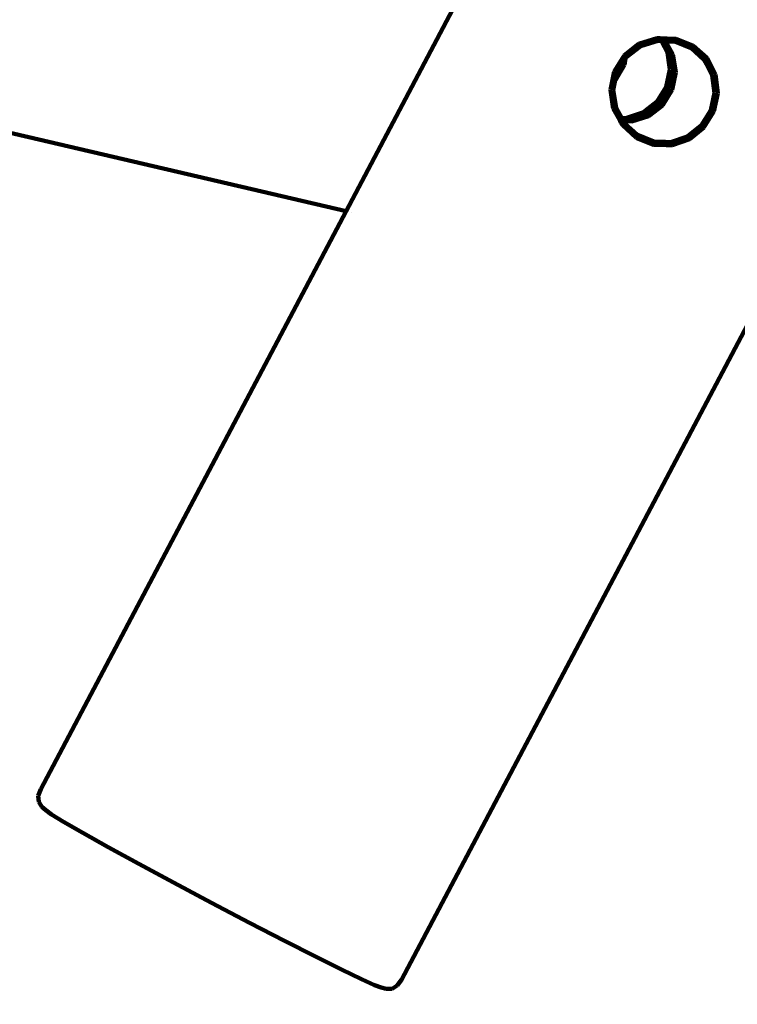
# Model space of a CAD drawing. Units: millimetres. Extents: x -11201 to 11643, y -5674 to 5483.
# Drawn here: x -8738 to -8387, y -1746 to -1263 of the extents above; entities that cross this region are included whole.
import ezdxf
from ezdxf.lldxf.tags import DXFTag

# ---------------------------------------------------------------- set-up
doc = ezdxf.new("R2010")
doc.units = ezdxf.units.MM
doc.header["$MEASUREMENT"] = 0
doc.layers.add('layer 1', color=7, linetype='Continuous')
tags = doc.linetypes.add('New Line1', pattern=[1.5, 1, -0.5]).pattern_tags.tags
tags[6:7] = [DXFTag(74, 4), DXFTag(75, 0), DXFTag(340, '0'), DXFTag(46, 1.0), DXFTag(50, 0.0), DXFTag(44, 0.0), DXFTag(45, 0.0)]
tags[4:5] = [DXFTag(74, 4), DXFTag(75, 0), DXFTag(340, '0'), DXFTag(46, 1.0), DXFTag(50, 0.0), DXFTag(44, 0.0), DXFTag(45, 0.0)]

msp = doc.modelspace()

# ---------------------------------------------------------------- linework, layer by layer
at = {"layer": 'layer 1', "color": 18, "linetype": 'New Line1', "lineweight": 100, "true_color": 0x000000}
msp.add_open_spline([(10671.4069, 1570.8489), (10515.6191, 1133.8213), (10569.6026, 751.9998), (10544.1853, 256.6552), (10544.1853, 256.6552), (10516.3651, -285.5195), (10050.8672, -552.3705), (9755.0441, -989.3643), (9755.0441, -989.3643), (9755.0441, -989.3643), (9331.84, -1614.527), (9331.84, -1614.527), (9331.84, -1614.527), (9331.84, -1614.527), (9324.4912, -1675.8578), (9324.4912, -1675.8578), (9324.4912, -1675.8578), (9199.0883, -2722.4317), (8288.3624, -3489.5429), (7235.7008, -3435.2614), (7235.7008, -3435.2614), (7235.7008, -3435.2614), (6263.7682, -3385.1428), (6263.7682, -3385.1428), (6263.7682, -3385.1428), (5261.6363, -3333.467), (4463.1608, -2563.8374), (4374.6071, -1564.289), (4374.6071, -1564.289), (4318.0562, -925.8833), (3638.0018, -942.2751), (3131.3586, -1034.7942), (3131.3586, -1034.7942), (2273.011, -1191.5387), (2040.5967, -1829.7277), (2129.0036, -2365.3597), (2129.0036, -2365.3597), (2129.0036, -2365.3597), (2257.9093, -3146.3622), (2257.9093, -3146.3622), (2257.9093, -3146.3622), (2426.4646, -4167.5902), (1796.3997, -5141.1308), (795.7252, -5405.6458), (795.7252, -5405.6458), (795.7252, -5405.6458), (320.8877, -5531.1628), (320.8877, -5531.1628), (320.8877, -5531.1628), (-217.6754, -5673.5248), (-732.5523, -5601.6229), (-1211.5105, -5317.1652), (-1211.5105, -5317.1652), (-1690.4687, -5032.7074), (-1999.9705, -4615.0032), (-2132.6626, -4073.9765), (-2132.6626, -4073.9765), (-2132.6626, -4073.9765), (-2375.752, -3082.8259), (-2375.752, -3082.8259), (-2375.752, -3082.8259), (-2774.8763, -3356.3389), (-3158.4418, -3188.3988), (-3585.3092, -3093.2193), (-3585.3092, -3093.2193), (-3585.3092, -3093.2193), (-3587.1208, -3100.5868), (-3587.1208, -3100.5868), (-3587.1208, -3100.5868), (-3669.0932, -3433.9463), (-3946.6118, -3665.7261), (-4289.2426, -3686.9901), (-4289.2426, -3686.9901), (-5484.2184, -3761.151), (-6733.3663, -3883.4641), (-7934.7946, -3994.9457), (-7934.7946, -3994.9457), (-8276.6215, -4026.6639), (-8586.5438, -3842.7462), (-8722.4865, -3527.5142), (-8722.4865, -3527.5142), (-8795.7311, -3357.6701), (-8927.0083, -3220.3397), (-9104.0925, -3133.5141), (-9104.0925, -3133.5141), (-9364.7423, -3005.7158), (-9519.7507, -2931.4125), (-9750.7884, -2752.9567), (-9750.7884, -2752.9567), (-10024.0079, -2541.9192), (-10242.8815, -2499.7938), (-10560.6363, -2421.9251), (-10560.6363, -2421.9251), (-10779.1455, -2368.3775), (-10947.662, -2242.56), (-11061.0938, -2048.2745), (-11061.0938, -2048.2745), (-11174.5256, -1853.989), (-11201.2548, -1645.3904), (-11140.4738, -1428.7818), (-11140.4738, -1428.7818), (-11140.4738, -1428.7818), (-10708.5487, 110.495), (-10708.5487, 110.495), (-10708.5487, 110.495), (-10572.5007, 595.3371), (-10129.9715, 760.5512), (-9671.4071, 653.5803), (-9671.4071, 653.5803), (-9671.4071, 653.5803), (-10032.2797, 1621.641), (-10032.2797, 1621.641), (-10032.2797, 1621.641), (-10111.9163, 1835.2705), (-10101.3327, 2048.6313), (-10000.9453, 2253.3309), (-10000.9453, 2253.3309), (-9948.1628, 2360.9596), (-8454.2745, 3659.0661), (-8439.1103, 3660.4161), (-8439.1103, 3660.4161), (-7935.7195, 3705.232), (-6648.5148, 3922.6101), (-6345.2365, 4523.692), (-6345.2365, 4523.692), (-6227.6136, 4756.8429), (-6021.4993, 4904.5261), (-5762.8801, 4940.7279), (-5762.8801, 4940.7279), (-5094.4522, 5034.2957), (-4435.3639, 5126.556), (-3789.3385, 5216.9879), (-3789.3385, 5216.9879), (-3242.0073, 5293.6034), (-3035.7219, 4807.4742), (-2603.661, 4491.6278), (-2603.661, 4491.6278), (-2603.661, 4491.6278), (-2565.7467, 4732.7109), (-2565.7467, 4732.7109), (-2565.7467, 4732.7109), (-2494.5908, 5185.1656), (-2066.9078, 5482.9747), (-1617.8668, 5392.7495), (-1617.8668, 5392.7495), (-1617.8668, 5392.7495), (-83.6451, 5084.4803), (-83.6451, 5084.4803), (-83.6451, 5084.4803), (335.8885, 5000.1841), (614.631, 4601.1577), (549.4171, 4178.2377), (549.4171, 4178.2377), (549.4171, 4178.2377), (509.3683, 3918.5169), (509.3683, 3918.5169), (509.3683, 3918.5169), (509.3683, 3918.5169), (4662.4897, 3105.7025), (4662.4897, 3105.7025), (4662.4897, 3105.7025), (4934.0859, 3052.5481), (5179.2346, 3069.6927), (5440.7883, 3160.1336), (5440.7883, 3160.1336), (5440.7883, 3160.1336), (7765.7609, 3964.0705), (7765.7609, 3964.0705), (7765.7609, 3964.0705), (8052.5418, 4063.2346), (8234.1502, 4157.5036), (8353.2771, 4461.5876), (8353.2771, 4461.5876), (8501.2674, 4839.3488), (8584.783, 5169.266), (9043.0764, 5277.6387), (9043.0764, 5277.6387), (9306.5613, 5339.9451), (9561.2479, 5274.8042), (9762.4612, 5093.6425), (9762.4612, 5093.6425), (9762.4612, 5093.6425), (11378.6222, 3638.5373), (11378.6222, 3638.5373), (11378.6222, 3638.5373), (11553.4148, 3481.1633), (11643.497, 3278.6579), (11643.3363, 3043.458), (11643.3363, 3043.458), (11643.0443, 2615.8182), (11365.6067, 2437.7844), (11082.1834, 2183.3054), (11082.1834, 2183.3054), (10887.7874, 2008.7619), (10759.1305, 1816.938), (10671.4069, 1570.8489)], degree=3, knots=[0, 0, 0, 0, 0.02, 0.02, 0.02, 0.02000001, 0.04, 0.04, 0.04, 0.04000001, 0.06, 0.06, 0.06, 0.06000001, 0.08, 0.08, 0.08, 0.08000001, 0.1, 0.1, 0.1, 0.10000001, 0.12, 0.12, 0.12, 0.12000001, 0.14, 0.14, 0.14, 0.14000001, 0.16, 0.16, 0.16, 0.16000001, 0.18, 0.18, 0.18, 0.18000001, 0.2, 0.2, 0.2, 0.20000001, 0.22, 0.22, 0.22, 0.22000001, 0.24, 0.24, 0.24, 0.24000001, 0.26, 0.26, 0.26, 0.26000001, 0.28, 0.28, 0.28, 0.28000001, 0.3, 0.3, 0.3, 0.30000001, 0.32, 0.32, 0.32, 0.32000001, 0.34, 0.34, 0.34, 0.34000001, 0.36, 0.36, 0.36, 0.36000001, 0.38, 0.38, 0.38, 0.38000001, 0.4, 0.4, 0.4, 0.40000001, 0.42, 0.42, 0.42, 0.42000001, 0.44, 0.44, 0.44, 0.44000001, 0.46, 0.46, 0.46, 0.46000001, 0.48, 0.48, 0.48, 0.48000001, 0.5, 0.5, 0.5, 0.50000001, 0.52, 0.52, 0.52, 0.52000001, 0.54, 0.54, 0.54, 0.54000001, 0.56, 0.56, 0.56, 0.56000001, 0.58, 0.58, 0.58, 0.58000001, 0.6, 0.6, 0.6, 0.60000001, 0.62, 0.62, 0.62, 0.62000001, 0.64, 0.64, 0.64, 0.64000001, 0.66, 0.66, 0.66, 0.66000001, 0.68, 0.68, 0.68, 0.68000001, 0.7, 0.7, 0.7, 0.70000001, 0.72, 0.72, 0.72, 0.72000001, 0.74, 0.74, 0.74, 0.74000001, 0.76, 0.76, 0.76, 0.76000001, 0.78, 0.78, 0.78, 0.78000001, 0.8, 0.8, 0.8, 0.80000001, 0.82, 0.82, 0.82, 0.82000001, 0.84, 0.84, 0.84, 0.84000001, 0.86, 0.86, 0.86, 0.86000001, 0.88, 0.88, 0.88, 0.88000001, 0.9, 0.9, 0.9, 0.90000001, 0.92, 0.92, 0.92, 0.92000001, 0.94, 0.94, 0.94, 0.94000001, 0.96, 0.96, 0.96, 0.96000001, 1, 1, 1, 1], dxfattribs=at)
at = {"layer": 'layer 1', "color": 18, "lineweight": 100, "true_color": 0x000000}
for points in [[(-8578.3345, -1357.3155), (-8578.3345, -1357.3155), (-8476.8858, -1165.3427), (-8476.8858, -1165.3427)], [(-8434.7135, -1275.2527), (-8434.7135, -1275.2527), (-8425.864, -1272.4411), (-8425.864, -1272.4411)], [(-8425.5266, -1273.8277), (-8425.5266, -1273.8277), (-8433.9719, -1276.4173), (-8433.9719, -1276.4173)], [(-8425.864, -1272.4411), (-8425.864, -1272.4411), (-8424.4446, -1272.4971), (-8424.4446, -1272.4971)], [(-8423.6893, -1273.9236), (-8423.6893, -1273.9236), (-8425.5266, -1273.8277), (-8425.5266, -1273.8277)], [(-8424.0936, -1273.16), (-8424.0936, -1273.16), (-8424.4446, -1272.4971), (-8424.4446, -1272.4971)], [(-8424.4446, -1272.4971), (-8424.4446, -1272.4971), (-8422.7237, -1272.5649), (-8422.7237, -1272.5649)], [(-8423.6893, -1273.9236), (-8423.6893, -1273.9236), (-8423.8506, -1273.6189), (-8423.8506, -1273.6189)], [(-8420.7568, -1279.4627), (-8420.7568, -1279.4627), (-8423.6893, -1273.9236), (-8423.6893, -1273.9236)], [(-8421.862, -1274.019), (-8421.862, -1274.019), (-8423.6893, -1273.9236), (-8423.6893, -1273.9236)], [(-8422.7237, -1272.5649), (-8422.7237, -1272.5649), (-8422.5692, -1272.7039), (-8422.5692, -1272.7039)], [(-8422.7237, -1272.5649), (-8422.7237, -1272.5649), (-8422.6422, -1272.5681), (-8422.6422, -1272.5681)], [(-8422.6422, -1272.5681), (-8422.6422, -1272.5681), (-8422.5692, -1272.7039), (-8422.5692, -1272.7039)], [(-8422.6422, -1272.5681), (-8422.6422, -1272.5681), (-8421.2036, -1272.6247), (-8421.2036, -1272.6247)], [(-8422.5692, -1272.7039), (-8422.5692, -1272.7039), (-8422.2847, -1273.233), (-8422.2847, -1273.233)], [(-8422.5692, -1272.7039), (-8422.5692, -1272.7039), (-8422.2257, -1273.0129), (-8422.2257, -1273.0129)], [(-8422.2257, -1273.0129), (-8422.2257, -1273.0129), (-8422.1048, -1273.2403), (-8422.1048, -1273.2403)], [(-8422.0354, -1273.6966), (-8422.0354, -1273.6966), (-8421.862, -1274.019), (-8421.862, -1274.019)], [(-8421.862, -1274.019), (-8421.862, -1274.019), (-8419.2406, -1278.8941), (-8419.2406, -1278.8941)], [(-8421.6859, -1274.0282), (-8421.6859, -1274.0282), (-8421.862, -1274.019), (-8421.862, -1274.019)], [(-8421.8581, -1273.7042), (-8421.8581, -1273.7042), (-8421.6859, -1274.0282), (-8421.6859, -1274.0282)], [(-8421.6859, -1274.0282), (-8421.6859, -1274.0282), (-8421.4295, -1274.5104), (-8421.4295, -1274.5104)], [(-8421.2787, -1274.0494), (-8421.2787, -1274.0494), (-8421.6859, -1274.0282), (-8421.6859, -1274.0282)], [(-8417.1135, -1274.1733), (-8417.1135, -1274.1733), (-8421.2787, -1274.0494), (-8421.2787, -1274.0494)], [(-8421.2036, -1272.6247), (-8421.2036, -1272.6247), (-8420.8391, -1272.6357), (-8420.8391, -1272.6357)], [(-8420.5389, -1273.1979), (-8420.5389, -1273.1979), (-8420.8391, -1272.6357), (-8420.8391, -1272.6357)], [(-8420.8391, -1272.6357), (-8420.8391, -1272.6357), (-8418.094, -1272.7182), (-8418.094, -1272.7182)], [(-8417.7677, -1272.8876), (-8417.7677, -1272.8876), (-8418.094, -1272.7182), (-8418.094, -1272.7182)], [(-8418.094, -1272.7182), (-8418.094, -1272.7182), (-8416.6444, -1272.7618), (-8416.6444, -1272.7618)], [(-8416.7186, -1273.4322), (-8416.7186, -1273.4322), (-8416.7881, -1273.3961), (-8416.7881, -1273.3961)], [(-8411.5655, -1276.1073), (-8411.5655, -1276.1073), (-8416.6685, -1273.4582), (-8416.6685, -1273.4582)], [(-8416.6444, -1272.7618), (-8416.6444, -1272.7618), (-8408.153, -1276.1677), (-8408.153, -1276.1677)], [(-8442.015, -1280.9189), (-8442.015, -1280.9189), (-8434.7135, -1275.2527), (-8434.7135, -1275.2527)], [(-8433.9719, -1276.4173), (-8433.9719, -1276.4173), (-8440.9655, -1281.7719), (-8440.9655, -1281.7719)], [(-8421.4295, -1274.5104), (-8421.4295, -1274.5104), (-8418.128, -1280.4369), (-8418.128, -1280.4369)], [(-8419.2406, -1278.8941), (-8419.2406, -1278.8941), (-8418.1108, -1286.3176), (-8418.1108, -1286.3176)], [(-8409.099, -1277.3876), (-8409.099, -1277.3876), (-8417.1135, -1274.1733), (-8417.1135, -1274.1733)], [(-8409.099, -1277.3876), (-8409.099, -1277.3876), (-8409.893, -1276.9755), (-8409.893, -1276.9755)], [(-8402.6749, -1283.172), (-8402.6749, -1283.172), (-8409.099, -1277.3876), (-8409.099, -1277.3876)], [(-8408.153, -1276.1677), (-8408.153, -1276.1677), (-8401.3433, -1282.294), (-8401.3433, -1282.294)], [(-8446.8789, -1288.756), (-8446.8789, -1288.756), (-8442.015, -1280.9189), (-8442.015, -1280.9189)], [(-8441.2428, -1282.2166), (-8441.2428, -1282.2166), (-8445.622, -1289.2404), (-8445.622, -1289.2404)], [(-8441.2428, -1282.2166), (-8441.2428, -1282.2166), (-8441.8567, -1285.5038), (-8441.8567, -1285.5038)], [(-8441.1105, -1281.5083), (-8441.1105, -1281.5083), (-8441.2428, -1282.2166), (-8441.2428, -1282.2166)], [(-8440.9655, -1281.7719), (-8440.9655, -1281.7719), (-8441.2428, -1282.2166), (-8441.2428, -1282.2166)], [(-8440.9587, -1280.8432), (-8440.9587, -1280.8432), (-8441.1105, -1281.5083), (-8441.1105, -1281.5083)], [(-8419.7309, -1286.4757), (-8419.7309, -1286.4757), (-8420.7568, -1279.4627), (-8420.7568, -1279.4627)], [(-8418.128, -1280.4369), (-8418.128, -1280.4369), (-8416.6951, -1289.1454), (-8416.6951, -1289.1454)], [(-8401.5576, -1285.2815), (-8401.5576, -1285.2815), (-8402.6749, -1283.172), (-8402.6749, -1283.172)], [(-8401.3433, -1282.294), (-8401.3433, -1282.294), (-8400.0461, -1284.7601), (-8400.0461, -1284.7601)], [(-8441.8567, -1285.5038), (-8441.8567, -1285.5038), (-8446.2508, -1292.9803), (-8446.2508, -1292.9803)], [(-8421.3796, -1296.2489), (-8421.3796, -1296.2489), (-8419.5383, -1287.7712), (-8419.5383, -1287.7712)], [(-8417.8806, -1288.0265), (-8417.8806, -1288.0265), (-8419.8729, -1296.9871), (-8419.8729, -1296.9871)], [(-8419.5383, -1287.7712), (-8419.5383, -1287.7712), (-8419.7309, -1286.4757), (-8419.7309, -1286.4757)], [(-8418.1108, -1286.3176), (-8418.1108, -1286.3176), (-8417.8806, -1288.0265), (-8417.8806, -1288.0265)], [(-8398.7989, -1290.5679), (-8398.7989, -1290.5679), (-8401.5576, -1285.2815), (-8401.5576, -1285.2815)], [(-8400.0461, -1284.7601), (-8400.0461, -1284.7601), (-8397.2128, -1290.298), (-8397.2128, -1290.298)], [(-8578.3345, -1357.3155), (-8578.3345, -1357.3155), (-8860.1752, -1291.5693), (-8860.1752, -1291.5693)], [(-8448.0325, -1294.4476), (-8448.0325, -1294.4476), (-8446.8789, -1288.756), (-8446.8789, -1288.756)], [(-8446.4251, -1293.1239), (-8446.4251, -1293.1239), (-8447.351, -1297.889), (-8447.351, -1297.889)], [(-8446.5732, -1293.2458), (-8446.5732, -1293.2458), (-8446.9662, -1293.5694), (-8446.9662, -1293.5694)], [(-8446.3931, -1293.0975), (-8446.3931, -1293.0975), (-8446.4251, -1293.1239), (-8446.4251, -1293.1239)], [(-8445.622, -1289.2404), (-8445.622, -1289.2404), (-8446.3931, -1293.0975), (-8446.3931, -1293.0975)], [(-8446.2508, -1292.9803), (-8446.2508, -1292.9803), (-8446.3931, -1293.0975), (-8446.3931, -1293.0975)], [(-8416.6951, -1289.1454), (-8416.6951, -1289.1454), (-8418.3821, -1297.7854), (-8418.3821, -1297.7854)], [(-8397.6503, -1299.2001), (-8397.6503, -1299.2001), (-8398.7989, -1290.5679), (-8398.7989, -1290.5679)], [(-8397.2128, -1290.298), (-8397.2128, -1290.298), (-8396.0546, -1299.3465), (-8396.0546, -1299.3465)], [(-8448.7141, -1297.8106), (-8448.7141, -1297.8106), (-8448.0325, -1294.4476), (-8448.0325, -1294.4476)], [(-8447.3043, -1306.9833), (-8447.3043, -1306.9833), (-8448.7141, -1297.8106), (-8448.7141, -1297.8106)], [(-8447.5707, -1294.0673), (-8447.5707, -1294.0673), (-8448.0325, -1294.4476), (-8448.0325, -1294.4476)], [(-8447.351, -1297.889), (-8447.351, -1297.889), (-8445.9443, -1306.6308), (-8445.9443, -1306.6308)], [(-8426.0173, -1303.6346), (-8426.0173, -1303.6346), (-8421.3796, -1296.2489), (-8421.3796, -1296.2489)], [(-8419.8729, -1296.9871), (-8419.8729, -1296.9871), (-8424.8032, -1304.7725), (-8424.8032, -1304.7725)], [(-8418.3821, -1297.7854), (-8418.3821, -1297.7854), (-8423.0017, -1305.2753), (-8423.0017, -1305.2753)], [(-8399.5151, -1307.7901), (-8399.5151, -1307.7901), (-8397.6503, -1299.2001), (-8397.6503, -1299.2001)], [(-8396.0546, -1299.3465), (-8396.0546, -1299.3465), (-8398.0101, -1308.3439), (-8398.0101, -1308.3439)], [(-8444.8097, -1311.546), (-8444.8097, -1311.546), (-8447.3043, -1306.9833), (-8447.3043, -1306.9833)], [(-8445.9443, -1306.6308), (-8445.9443, -1306.6308), (-8443.1964, -1311.5948), (-8443.1964, -1311.5948)], [(-8431.8092, -1308.1669), (-8431.8092, -1308.1669), (-8426.0173, -1303.6346), (-8426.0173, -1303.6346)], [(-8424.8032, -1304.7725), (-8424.8032, -1304.7725), (-8430.9341, -1309.523), (-8430.9341, -1309.523)], [(-8423.0017, -1305.2753), (-8423.0017, -1305.2753), (-8429.9822, -1310.6705), (-8429.9822, -1310.6705)], [(-8404.1594, -1315.2577), (-8404.1594, -1315.2577), (-8399.5151, -1307.7901), (-8399.5151, -1307.7901)], [(-8444.8097, -1311.546), (-8444.8097, -1311.546), (-8444.0574, -1311.5687), (-8444.0574, -1311.5687)], [(-8443.9805, -1313.0626), (-8443.9805, -1313.0626), (-8444.8097, -1311.546), (-8444.8097, -1311.546)], [(-8443.6924, -1311.5798), (-8443.6924, -1311.5798), (-8443.1964, -1311.5948), (-8443.1964, -1311.5948)], [(-8443.1964, -1311.5948), (-8443.1964, -1311.5948), (-8441.1562, -1311.6565), (-8441.1562, -1311.6565)], [(-8443.1964, -1311.5948), (-8443.1964, -1311.5948), (-8442.3575, -1313.1103), (-8442.3575, -1313.1103)], [(-8441.1562, -1311.6565), (-8441.1562, -1311.6565), (-8432.7519, -1308.9225), (-8432.7519, -1308.9225)], [(-8432.0866, -1310.3501), (-8432.0866, -1310.3501), (-8440.9504, -1313.1637), (-8440.9504, -1313.1637)], [(-8429.9822, -1310.6705), (-8429.9822, -1310.6705), (-8438.4436, -1313.2993), (-8438.4436, -1313.2993)], [(-8432.7519, -1308.9225), (-8432.7519, -1308.9225), (-8431.8092, -1308.1669), (-8431.8092, -1308.1669)], [(-8430.9341, -1309.523), (-8430.9341, -1309.523), (-8432.0866, -1310.3501), (-8432.0866, -1310.3501)], [(-8398.0101, -1308.3439), (-8398.0101, -1308.3439), (-8402.8444, -1316.1955), (-8402.8444, -1316.1955)], [(-8443.2278, -1313.0847), (-8443.2278, -1313.0847), (-8443.9805, -1313.0626), (-8443.9805, -1313.0626)], [(-8443.3776, -1314.1652), (-8443.3776, -1314.1652), (-8443.9805, -1313.0626), (-8443.9805, -1313.0626)], [(-8442.8483, -1315.1515), (-8442.8483, -1315.1515), (-8443.3776, -1314.1652), (-8443.3776, -1314.1652)], [(-8436.0385, -1321.278), (-8436.0385, -1321.278), (-8442.8483, -1315.1515), (-8442.8483, -1315.1515)], [(-8442.3575, -1313.1103), (-8442.3575, -1313.1103), (-8442.7477, -1313.0988), (-8442.7477, -1313.0988)], [(-8441.8268, -1313.1259), (-8441.8268, -1313.1259), (-8442.3575, -1313.1103), (-8442.3575, -1313.1103)], [(-8442.3575, -1313.1103), (-8442.3575, -1313.1103), (-8442.1293, -1313.5226), (-8442.1293, -1313.5226)], [(-8442.1293, -1313.5226), (-8442.1293, -1313.5226), (-8441.7966, -1314.1432), (-8441.7966, -1314.1432)], [(-8441.331, -1313.1513), (-8441.331, -1313.1513), (-8441.8268, -1313.1259), (-8441.8268, -1313.1259)], [(-8441.7966, -1314.1432), (-8441.7966, -1314.1432), (-8435.3837, -1319.9079), (-8435.3837, -1319.9079)], [(-8440.9504, -1313.1637), (-8440.9504, -1313.1637), (-8441.331, -1313.1513), (-8441.331, -1313.1513)], [(-8438.4436, -1313.2993), (-8438.4436, -1313.2993), (-8440.9504, -1313.1637), (-8440.9504, -1313.1637)], [(-8410.989, -1320.6756), (-8410.989, -1320.6756), (-8404.1594, -1315.2577), (-8404.1594, -1315.2577)], [(-8402.8444, -1316.1955), (-8402.8444, -1316.1955), (-8409.9676, -1321.9484), (-8409.9676, -1321.9484)], [(-8439.4283, -1317.8083), (-8439.4283, -1317.8083), (-8435.3837, -1319.9079), (-8435.3837, -1319.9079)], [(-8427.5472, -1324.6838), (-8427.5472, -1324.6838), (-8436.0385, -1321.278), (-8436.0385, -1321.278)], [(-8435.3837, -1319.9079), (-8435.3837, -1319.9079), (-8427.3908, -1323.1142), (-8427.3908, -1323.1142)], [(-8419.1389, -1323.3932), (-8419.1389, -1323.3932), (-8410.989, -1320.6756), (-8410.989, -1320.6756)], [(-8409.9676, -1321.9484), (-8409.9676, -1321.9484), (-8418.5124, -1324.9121), (-8418.5124, -1324.9121)], [(-8421.4428, -1324.8631), (-8421.4428, -1324.8631), (-8427.5472, -1324.6838), (-8427.5472, -1324.6838)], [(-8427.3908, -1323.1142), (-8427.3908, -1323.1142), (-8421.6958, -1323.2863), (-8421.6958, -1323.2863)], [(-8421.6958, -1323.2863), (-8421.6958, -1323.2863), (-8419.1389, -1323.3932), (-8419.1389, -1323.3932)], [(-8418.5124, -1324.9121), (-8418.5124, -1324.9121), (-8421.4428, -1324.8631), (-8421.4428, -1324.8631)], [(-8728.017, -1640.5619), (-8728.017, -1640.5619), (-8578.3345, -1357.3155), (-8578.3345, -1357.3155)], [(-8575.6726, -1357.9365), (-8575.6726, -1357.9365), (-8575.7087, -1357.9281), (-8575.7087, -1357.9281)], [(-8551.1895, -1734.007), (-8551.1895, -1734.007), (-8376.951, -1404.2931), (-8376.951, -1404.2931)], [(-8729.2069, -1643.8907), (-8729.2069, -1643.8907), (-8728.017, -1640.5619), (-8728.017, -1640.5619)], [(-8729.0396, -1646.8059), (-8729.0396, -1646.8059), (-8729.2069, -1643.8907), (-8729.2069, -1643.8907)], [(-8727.5151, -1649.3075), (-8727.5151, -1649.3075), (-8729.0396, -1646.8059), (-8729.0396, -1646.8059)], [(-8725.519, -1650.934), (-8725.519, -1650.934), (-8727.5151, -1649.3075), (-8727.5151, -1649.3075)], [(-8725.519, -1650.934), (-8725.519, -1650.934), (-8722.7106, -1652.9625), (-8722.7106, -1652.9625)], [(-8722.7106, -1652.9625), (-8722.7106, -1652.9625), (-8716.8027, -1656.5893), (-8716.8027, -1656.5893)], [(-8716.8027, -1656.5893), (-8716.8027, -1656.5893), (-8707.3855, -1662.0114), (-8707.3855, -1662.0114)], [(-8707.3855, -1662.0114), (-8707.3855, -1662.0114), (-8694.9415, -1668.9596), (-8694.9415, -1668.9596)], [(-8694.9415, -1668.9596), (-8694.9415, -1668.9596), (-8679.9654, -1677.1572), (-8679.9654, -1677.1572)], [(-8679.9654, -1677.1572), (-8679.9654, -1677.1572), (-8662.9462, -1686.3318), (-8662.9462, -1686.3318)], [(-8662.9462, -1686.3318), (-8662.9462, -1686.3318), (-8644.3317, -1696.2321), (-8644.3317, -1696.2321)], [(-8644.3317, -1696.2321), (-8644.3317, -1696.2321), (-8625.6647, -1706.0333), (-8625.6647, -1706.0333)], [(-8625.6647, -1706.0333), (-8625.6647, -1706.0333), (-8608.4964, -1714.9253), (-8608.4964, -1714.9253)], [(-8608.4964, -1714.9253), (-8608.4964, -1714.9253), (-8593.2859, -1722.6798), (-8593.2859, -1722.6798)], [(-8593.2859, -1722.6798), (-8593.2859, -1722.6798), (-8580.5345, -1729.0463), (-8580.5345, -1729.0463)], [(-8580.5345, -1729.0463), (-8580.5345, -1729.0463), (-8570.7493, -1733.7717), (-8570.7493, -1733.7717)], [(-8570.7493, -1733.7717), (-8570.7493, -1733.7717), (-8564.4243, -1736.6093), (-8564.4243, -1736.6093)], [(-8564.4243, -1736.6093), (-8564.4243, -1736.6093), (-8561.1661, -1737.7867), (-8561.1661, -1737.7867)], [(-8555.7721, -1738.3697), (-8555.7721, -1738.3697), (-8553.2694, -1736.8655), (-8553.2694, -1736.8655)], [(-8553.2694, -1736.8655), (-8553.2694, -1736.8655), (-8551.1895, -1734.007), (-8551.1895, -1734.007)], [(-8558.6978, -1738.5199), (-8558.6978, -1738.5199), (-8561.1661, -1737.7867), (-8561.1661, -1737.7867)], [(-8558.6978, -1738.5199), (-8558.6978, -1738.5199), (-8555.7721, -1738.3697), (-8555.7721, -1738.3697)]]:
    msp.add_open_spline(points, degree=3, dxfattribs=at)

doc.saveas('drawing.dxf')
